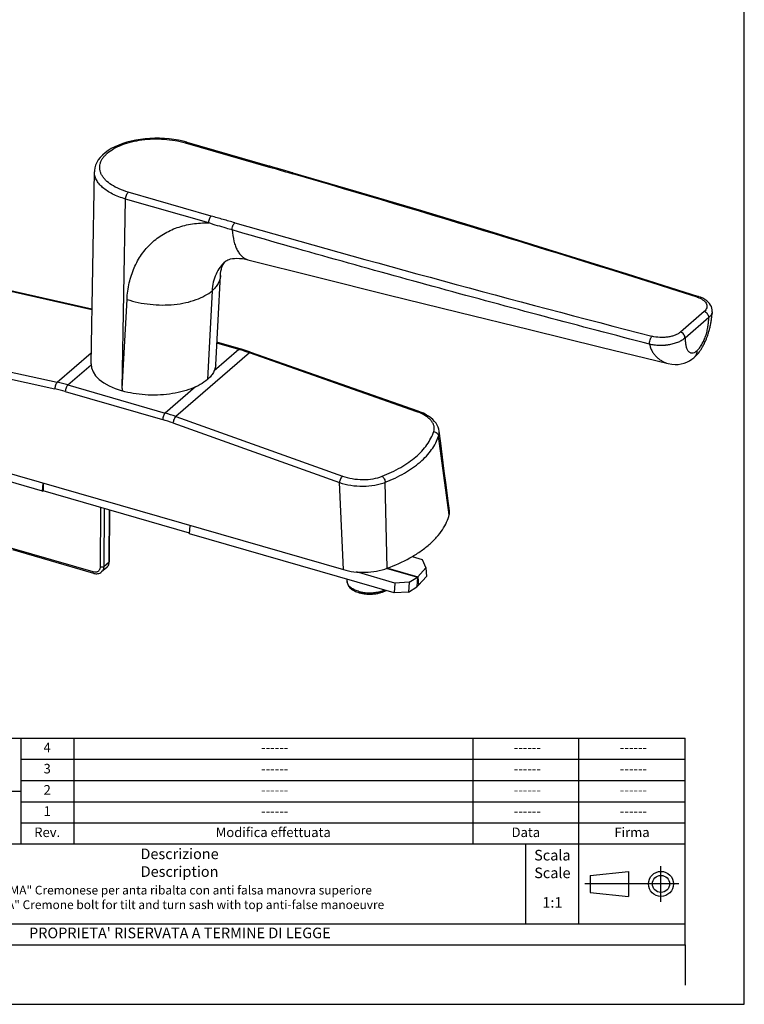
# Model space of a CAD drawing. Units: millimetres. Extents: x 0 to 420, y 0 to 297.
# Drawn here: x 283 to 420, y 0 to 186 of the extents above; entities that cross this region are included whole.
import ezdxf
from ezdxf.enums import TextEntityAlignment as Align

# ---------------------------------------------------------------- set-up
doc = ezdxf.new("R2010")
doc.units = ezdxf.units.MM
doc.header["$LTSCALE"] = 23.1
doc.linetypes.add('CENTER', pattern=[0.6, 0.375, -0.075, 0.075, -0.075])
doc.layers.get('0').update_dxf_attribs({"linetype": 'CONTINUOUS'})
doc.layers.add('COMPONENTI_DI_ASSIEME', color=7, linetype='CONTINUOUS')
doc.styles.add('DAVIDE', font='arial.ttf', dxfattribs={"height": 2.5})
doc.styles.add('pep', font='arial.ttf')

# ---------------------------------------------------------------- blocks, each defined once
blk = doc.blocks.new('I$C39FDDCDA')
at = {"linetype": 'Continuous'}
for p, q in [((1, 4.97), (8.2, 5.72)), ((8.2, 5.72), (8.2, 1)), ((1, 4.97), (1, 1.75)), ((1, 1.75), (8.2, 1))]:
    blk.add_line(p, q, dxfattribs=at)
at = {"linetype": 'CENTER', "ltscale": 5}
for p, q in [((14.32, 0), (14.32, 6.72)), ((17.69, 3.36), (0, 3.36))]:
    blk.add_line(p, q, dxfattribs=at)
for radius in [2.36, 1.61]:
    blk.add_circle((14.32, 3.36), radius)

msp = doc.modelspace()

# ---------------------------------------------------------------- linework, layer by layer
at = {"color": 7, "linetype": 'Continuous'}
for p, q in [((420, 0), (420, 297)), ((0, 0), (420, 0))]:
    msp.add_line(p, q, dxfattribs=at)
for p, q in [((218.637, 50.2), (408.837, 50.2)), ((283.637, 50.2), (283.637, 30.2)), ((293.637, 50.2), (293.637, 30.2)), ((368.837, 50.2), (368.837, 30.2)), ((388.837, 15.2), (388.837, 50.2)), ((408.837, 11.2), (408.837, 50.2)), ((283.637, 46.2), (408.837, 46.2)), ((283.637, 42.2), (408.837, 42.2)), ((268.637, 40.2), (283.637, 40.2)), ((283.637, 38.2), (408.837, 38.2)), ((283.637, 34.2), (408.837, 34.2)), ((408.837, 30.2), (218.637, 30.2)), ((378.837, 15.2), (378.837, 30.2)), ((218.637, 15.2), (408.837, 15.2)), ((218.637, 11.2), (408.837, 11.2)), ((408.837, 11.2), (408.837, 3.597))]:
    msp.add_line(p, q)
at = {"layer": 'COMPONENTI_DI_ASSIEME', "color": 9, "linetype": 'Continuous'}
for p, q in [((314.649, 162.435), (330.306, 157.919)), ((330.306, 157.919), (330.536, 157.853)), ((334.708, 156.635), (334.94, 156.568)), ((319.563, 148.608), (303.907, 153.123)), ((302.78, 116.075), (303.407, 151.824)), ((319.064, 147.308), (303.407, 151.824)), ((322.23, 140.065), (322.223, 140.059)), ((297.07, 130.925), (273.004, 136.345)), ((319.711, 134.536), (318.82, 117.788)), ((302.78, 116.075), (303.676, 132.911)), ((412.441, 130.608), (407.974, 126.735)), ((413.308, 129.492), (408.84, 125.619)), ((324.737, 123.466), (320.603, 124.659)), ((258.544, 122.951), (290.096, 116.026)), ((258.986, 124.204), (290.537, 117.279)), ((290.537, 117.279), (296.928, 122.813)), ((326.745, 122.822), (312.893, 110.826)), ((324.737, 123.466), (320.108, 119.457)), ((358.297, 111.723), (326.745, 122.822)), ((292.546, 116.769), (296.903, 120.542)), ((292.047, 115.53), (310.391, 110.235)), ((292.546, 116.769), (310.889, 111.473)), ((302.78, 116.075), (302.764, 115.636)), ((316.569, 116.392), (310.889, 111.473)), ((312.337, 109.606), (343.722, 98.362)), ((312.893, 110.826), (344.278, 99.582)), ((364.391, 92.313), (362.399, 107.124)), ((352.725, 82.209), (352.342, 98.415)), ((344.449, 81.952), (343.722, 98.362)), ((298.702, 93.682), (298.604, 82.423)), ((299.383, 93.485), (299.287, 82.511)), ((300.286, 83.377), (300.372, 93.199)), ((297.305, 81.51), (282.031, 85.918)), ((300.286, 83.377), (299.287, 82.511)), ((352.686, 82.196), (358.41, 80.544)), ((352.799, 82.239), (358.476, 80.6)), ((358.41, 80.544), (358.28, 78.713)), ((358.476, 80.6), (358.606, 78.996))]:
    msp.add_line(p, q, dxfattribs=at)
at = {"layer": 'COMPONENTI_DI_ASSIEME', "color": 7, "linetype": 'Continuous'}
for p, q in [((314.926, 162.53), (330.583, 158.014)), ((296.892, 120.776), (297.527, 156.979)), ((322.137, 139.978), (322.233, 140.067)), ((322.233, 140.067), (322.23, 140.065)), ((326.463, 140.378), (339.567, 137.096)), ((320.385, 120.564), (321.28, 137.376)), ((411.418, 133.412), (398.018, 137.647)), ((297.073, 131.081), (273.282, 136.44)), ((413.961, 130.554), (413.935, 130.267)), ((325.014, 123.56), (320.613, 124.831)), ((327.02, 122.918), (326.782, 123.001)), ((358.572, 111.819), (327.02, 122.918)), ((410.533, 121.921), (410.517, 121.908)), ((410.532, 121.921), (410.689, 122.062)), ((256.584, 107.317), (344.449, 81.952)), ((287.76, 96.72), (287.871, 98.285)), ((287.89, 98.279), (287.89, 96.803)), ((300.353, 83.501), (300.438, 93.181)), ((315.472, 88.72), (315.584, 90.285)), ((297.416, 81.246), (282.142, 85.654)), ((357.404, 84.418), (359.281, 83.876)), ((359.281, 83.876), (360.013, 82.282)), ((299.864, 82.38), (298.864, 81.514)), ((360.013, 82.282), (358.476, 80.6)), ((360.013, 82.282), (360.144, 80.678)), ((345.175, 79.707), (345.175, 80.145)), ((354.141, 79.425), (346.932, 81.506)), ((356.873, 79.563), (358.41, 80.544)), ((354.141, 79.425), (354.01, 77.595)), ((356.873, 79.563), (354.141, 79.425)), ((356.873, 79.563), (356.743, 77.733))]:
    msp.add_line(p, q, dxfattribs=at)
at = {"layer": 'COMPONENTI_DI_ASSIEME', "color": 3, "linetype": 'Continuous'}
for p, q in [((287.76, 96.72), (249.221, 107.845)), ((287.76, 96.72), (287.89, 96.803)), ((315.481, 88.838), (287.89, 96.803)), ((354.01, 77.595), (315.472, 88.72)), ((360.144, 80.678), (358.606, 78.996)), ((356.743, 77.733), (358.28, 78.713)), ((356.743, 77.733), (354.01, 77.595))]:
    msp.add_line(p, q, dxfattribs=at)
at = {"layer": 'COMPONENTI_DI_ASSIEME', "color": 7, "linetype": 'Continuous'}
for points in [[(314.926, 162.53), (314.231, 162.715), (313.381, 162.901), (312.51, 163.051), (311.622, 163.165), (310.722, 163.241), (309.814, 163.282), (308.905, 163.285), (307.997, 163.252), (307.096, 163.181), (306.208, 163.075), (305.335, 162.932), (304.485, 162.753), (303.66, 162.539), (302.865, 162.289), (302.105, 162.005), (301.387, 161.686), (300.714, 161.334), (300.096, 160.953), (299.542, 160.547), (299.051, 160.119), (298.627, 159.67), (298.27, 159.203), (297.982, 158.72), (297.763, 158.224), (297.615, 157.719), (297.539, 157.213), (297.527, 156.974)], [(331.857, 157.644), (331.132, 157.855), (330.583, 158.014)], [(334.987, 156.729), (334.244, 156.945), (333.412, 157.189), (331.857, 157.644)], [(398.018, 137.647), (384.79, 141.772), (371.858, 145.746), (359.223, 149.571), (346.886, 153.246), (334.987, 156.729)], [(321.28, 137.376), (321.313, 137.782), (321.376, 138.223), (321.46, 138.618), (321.562, 138.963), (321.674, 139.254), (321.79, 139.495), (321.906, 139.69), (322.021, 139.847), (322.137, 139.978)], [(322.23, 140.065), (322.338, 140.151), (322.494, 140.252), (322.68, 140.348), (322.909, 140.44), (323.194, 140.524), (323.535, 140.592), (323.935, 140.639), (324.389, 140.656), (324.889, 140.637), (325.426, 140.581), (325.987, 140.485), (326.463, 140.378)], [(339.567, 137.096), (352.842, 133.79), (366.163, 130.491), (379.528, 127.2), (392.936, 123.917), (405.663, 120.818)], [(413.961, 130.554), (413.968, 130.662), (413.958, 130.955), (413.905, 131.25), (413.808, 131.545), (413.66, 131.841), (413.461, 132.128), (413.215, 132.4), (412.921, 132.655), (412.579, 132.891), (412.19, 133.105), (411.757, 133.293), (411.418, 133.412)], [(410.689, 122.062), (410.929, 122.298), (411.147, 122.536), (411.347, 122.774), (411.531, 123.011), (411.699, 123.246), (411.854, 123.477), (411.998, 123.705), (412.131, 123.931), (412.256, 124.154), (412.374, 124.377), (412.485, 124.598), (412.591, 124.821), (412.692, 125.045), (412.789, 125.27), (412.88, 125.496), (412.967, 125.721), (413.05, 125.945), (413.127, 126.169), (413.2, 126.39), (413.269, 126.609), (413.332, 126.825), (413.392, 127.038), (413.447, 127.248), (413.499, 127.456), (413.547, 127.662), (413.592, 127.866), (413.633, 128.067), (413.671, 128.266), (413.705, 128.46), (413.737, 128.651), (413.767, 128.839), (413.794, 129.025), (413.819, 129.208), (413.842, 129.389), (413.863, 129.568), (413.882, 129.741), (413.9, 129.914), (413.918, 130.089), (413.935, 130.267)], [(326.782, 123.001), (326.402, 123.129), (326.023, 123.253), (325.644, 123.372), (325.265, 123.487), (325.014, 123.56)], [(405.66, 120.819), (406.354, 120.688), (406.964, 120.638), (407.55, 120.652), (408.11, 120.726), (408.647, 120.859), (409.161, 121.048), (409.657, 121.296), (410.143, 121.61), (410.517, 121.908)], [(362.5, 108.082), (362.44, 108.406), (362.32, 108.789), (362.147, 109.167), (361.921, 109.536), (361.644, 109.893), (361.315, 110.237), (360.935, 110.566), (360.506, 110.876), (360.032, 111.166), (359.521, 111.429), (358.992, 111.661), (358.572, 111.819)], [(364.434, 93.019), (364.128, 95.385), (363.8, 97.928), (363.468, 100.51), (363.132, 103.13), (362.792, 105.789), (362.499, 108.086)]]:
    msp.add_lwpolyline(points, dxfattribs=at)
at = {"layer": 'COMPONENTI_DI_ASSIEME', "color": 9, "linetype": 'Continuous'}
for centre, radius, start, end in [((-545.569, -2865.582), 3147.807, 72.306764, 73.756419), ((1239.358, 3355.221), 3335.92, 254.073912, 255.473258), ((314.782, 88.98), 35.894, 73.51576, 73.89767), ((314.732, 88.812), 36.07, 73.34186, 73.51593), ((314.419, 87.802), 37.127, 70.60927, 73.32596), ((405.8, 129.299), 8.041, 310.92253, 311.03865), ((409.56, 123.014), 1.463, 310.9172, 315.20555), ((409.574, 123.025), 1.462, 310.98834, 315.20666), ((283.711, 86.209), 31.811, 73.8755, 77.60856), ((283.475, 85.878), 30.866, 73.87555, 77.61304), ((301.632, 79.418), 33.366, 70.27477, 73.89078), ((355.177, 102.852), 9.404, 69.2534, 70.62106), ((301.409, 79.136), 32.37, 70.27011, 73.89079)]:
    msp.add_arc(centre, radius, start, end, dxfattribs=at)
at = {"layer": 'COMPONENTI_DI_ASSIEME', "color": 7, "linetype": 'Continuous'}
msp.add_ellipse((308.643, 120.723), major_axis=(11.751, -0.001), ratio=0.4999619, start_param=3.1329035, end_param=4.1885464, dxfattribs=at)
at = {"layer": 'COMPONENTI_DI_ASSIEME', "color": 9, "linetype": 'Continuous'}
for points, knots in [([(303.907, 153.123), (303.324, 153.291), (302.234, 153.674), (300.786, 154.428), (299.803, 155.192), (299.216, 155.862), (298.887, 156.367), (298.658, 156.887), (298.533, 157.419), (298.515, 157.955), (298.603, 158.488), (298.796, 159.014), (299.091, 159.524), (299.483, 160.017), (300.155, 160.665), (301.23, 161.395), (302.772, 162.101), (304.555, 162.646), (306.514, 163.009), (308.577, 163.177), (310.666, 163.143), (312.703, 162.91), (314.019, 162.617), (314.649, 162.435)], [0, 0, 0, 0, 0.0699435, 0.1327186, 0.1876173, 0.2122443, 0.2351956, 0.2567895, 0.2774629, 0.2977497, 0.3182291, 0.3394583, 0.3619124, 0.3859504, 0.4118118, 0.4693579, 0.5346513, 0.6066864, 0.6838131, 0.7639847, 0.8449357, 0.9243434, 1, 1, 1, 1]), ([(314.926, 162.53), (314.906, 162.536), (314.86, 162.54), (314.79, 162.525), (314.718, 162.489), (314.672, 162.455), (314.649, 162.435)], [0, 0, 0, 0, 0.2110707, 0.4405323, 0.7016337, 1, 1, 1, 1]), ([(330.583, 158.014), (330.562, 158.02), (330.517, 158.025), (330.446, 158.01), (330.374, 157.974), (330.329, 157.939), (330.306, 157.919)], [0, 0, 0, 0, 0.2110707, 0.4405323, 0.7016337, 1, 1, 1, 1]), ([(330.536, 157.853), (330.884, 157.752), (332.275, 157.347), (333.665, 156.938), (334.708, 156.635)], [0, 0, 0, 0, 0.2501353, 1, 1, 1, 1]), ([(303.407, 151.824), (302.973, 151.95), (302.14, 152.227), (300.977, 152.735), (299.955, 153.315), (299.091, 153.958), (298.4, 154.655), (297.895, 155.397), (297.588, 156.172), (297.524, 156.707), (297.527, 156.967)], [0, 0, 0, 0, 0.1630034, 0.3155852, 0.4565819, 0.585414, 0.7022918, 0.8084625, 0.9064342, 1, 1, 1, 1]), ([(334.987, 156.729), (334.966, 156.735), (334.92, 156.74), (334.849, 156.725), (334.777, 156.689), (334.731, 156.655), (334.708, 156.635)], [0, 0, 0, 0, 0.2113239, 0.4409599, 0.7020085, 1, 1, 1, 1]), ([(303.407, 151.824), (303.407, 151.946), (303.437, 152.198), (303.541, 152.559), (303.694, 152.878), (303.831, 153.057), (303.907, 153.123)], [0, 0, 0, 0, 0.2574862, 0.5316437, 0.7888847, 1, 1, 1, 1]), ([(319.064, 147.308), (319.064, 147.431), (319.093, 147.683), (319.197, 148.044), (319.35, 148.363), (319.488, 148.542), (319.563, 148.608)], [0, 0, 0, 0, 0.2574862, 0.5316437, 0.7888847, 1, 1, 1, 1]), ([(323.991, 147.345), (323.253, 147.557), (321.777, 147.976), (320.3, 148.395), (319.563, 148.608)], [0, 0, 0, 0, 0.5000654, 1, 1, 1, 1]), ([(303.676, 132.911), (303.731, 133.952), (304.003, 135.986), (304.928, 138.861), (306.343, 141.418), (308.216, 143.587), (310.497, 145.307), (313.122, 146.532), (316.019, 147.232), (318.038, 147.339), (319.064, 147.308)], [0, 0, 0, 0, 0.1328347, 0.2599838, 0.382686, 0.5027612, 0.6224212, 0.7439408, 0.8693103, 1, 1, 1, 1]), ([(323.495, 145.987), (323.126, 146.094), (321.646, 146.525), (320.168, 146.965), (319.064, 147.308)], [0, 0, 0, 0, 0.2494429, 1, 1, 1, 1]), ([(323.495, 145.987), (323.49, 146.111), (323.513, 146.373), (323.615, 146.75), (323.77, 147.086), (323.912, 147.276), (323.991, 147.345)], [0, 0, 0, 0, 0.2527407, 0.5274074, 0.7873382, 1, 1, 1, 1]), ([(402.155, 124.447), (388.953, 127.884), (369.211, 133.14), (343.01, 140.392), (329.985, 144.105), (323.495, 145.987)], [0, 0, 0, 0, 0.5018165, 0.7514327, 1, 1, 1, 1]), ([(323.495, 145.987), (323.551, 145.272), (323.701, 144.242), (324.086, 142.975), (324.433, 142.18), (324.848, 141.51), (325.326, 140.976), (325.864, 140.586), (326.263, 140.428), (326.463, 140.378)], [0, 0, 0, 0, 0.3198228, 0.4613096, 0.5898981, 0.7060569, 0.8112019, 0.9079171, 1, 1, 1, 1]), ([(322.223, 140.059), (321.849, 139.734), (321.164, 138.99), (320.391, 137.661), (319.887, 136.155), (319.74, 135.084), (319.711, 134.536)], [0, 0, 0, 0, 0.2389143, 0.4827236, 0.7355004, 1, 1, 1, 1]), ([(321.28, 137.376), (321.267, 137.122), (321.176, 136.605), (320.857, 135.862), (320.363, 135.157), (319.943, 134.738), (319.711, 134.536)], [0, 0, 0, 0, 0.2294514, 0.467932, 0.7230107, 1, 1, 1, 1]), ([(303.676, 132.911), (304.362, 132.678), (305.795, 132.287), (308.02, 131.933), (310.302, 131.806), (312.556, 131.91), (314.697, 132.241), (316.646, 132.788), (318.332, 133.53), (319.301, 134.181), (319.711, 134.536)], [0, 0, 0, 0, 0.1301377, 0.2659979, 0.4038805, 0.5399407, 0.6704636, 0.792152, 0.9024553, 1, 1, 1, 1]), ([(411.417, 133.412), (411.395, 133.419), (411.346, 133.426), (411.269, 133.413), (411.189, 133.379), (411.139, 133.345), (411.114, 133.325)], [0, 0, 0, 0, 0.2149448, 0.4462747, 0.7061724, 1, 1, 1, 1]), ([(411.114, 133.325), (411.138, 133.317), (411.235, 133.286), (411.331, 133.251), (411.402, 133.224)], [0, 0, 0, 0, 0.2539061, 1, 1, 1, 1]), ([(411.402, 133.224), (411.745, 133.092), (412.219, 132.847), (412.69, 132.387), (412.905, 132.031), (412.991, 131.654), (412.938, 131.273), (412.749, 130.911), (412.554, 130.705), (412.441, 130.608)], [0, 0, 0, 0, 0.3116971, 0.4410248, 0.5548728, 0.6591576, 0.7623424, 0.8735786, 1, 1, 1, 1]), ([(413.308, 129.492), (413.308, 129.735), (413.15, 130.112), (412.79, 130.457), (412.56, 130.574), (412.441, 130.608)], [0, 0, 0, 0, 0.4910534, 0.7522526, 1, 1, 1, 1]), ([(413.961, 130.553), (413.952, 130.461), (413.909, 130.27), (413.774, 129.996), (413.571, 129.731), (413.402, 129.57), (413.308, 129.492)], [0, 0, 0, 0, 0.2187767, 0.4534522, 0.7123454, 1, 1, 1, 1]), ([(411.079, 123.234), (411.249, 123.382), (411.577, 123.744), (412.006, 124.388), (412.395, 125.146), (412.727, 125.985), (412.989, 126.867), (413.17, 127.759), (413.266, 128.636), (413.294, 129.21), (413.308, 129.492)], [0, 0, 0, 0, 0.0992439, 0.2140342, 0.3406425, 0.4746427, 0.6113832, 0.7462373, 0.8755683, 1, 1, 1, 1]), ([(407.974, 126.735), (407.836, 126.616), (407.511, 126.396), (406.95, 126.138), (406.302, 125.937), (405.591, 125.796), (404.84, 125.724), (403.835, 125.72), (403.082, 125.823), (402.603, 125.948)], [0, 0, 0, 0, 0.0977928, 0.2086345, 0.3305861, 0.4609329, 0.5966394, 0.7342601, 1, 1, 1, 1]), ([(408.84, 125.619), (408.84, 125.863), (408.683, 126.24), (408.323, 126.584), (408.092, 126.701), (407.974, 126.735)], [0, 0, 0, 0, 0.4910534, 0.7522526, 1, 1, 1, 1]), ([(402.155, 124.447), (402.136, 124.574), (402.142, 124.854), (402.227, 125.267), (402.357, 125.599), (402.491, 125.821), (402.565, 125.911), (402.603, 125.948)], [0, 0, 0, 0, 0.240119, 0.5168559, 0.784248, 0.9007656, 1, 1, 1, 1]), ([(408.84, 125.619), (408.668, 125.465), (408.265, 125.176), (407.698, 124.89), (407.188, 124.688), (406.771, 124.552), (406.335, 124.433), (405.959, 124.353), (405.651, 124.304), (405.417, 124.276), (405.18, 124.248), (404.863, 124.212), (404.544, 124.188), (404.225, 124.181), (403.985, 124.187), (403.747, 124.2), (403.433, 124.224), (402.898, 124.285), (402.447, 124.373), (402.154, 124.449)], [0, 0, 0, 0, 0.0987335, 0.2106356, 0.2708458, 0.3334046, 0.3979883, 0.4640624, 0.4975094, 0.5311961, 0.5651497, 0.5992767, 0.6676626, 0.7018386, 0.735968, 0.7699989, 0.8038487, 0.8707822, 1, 1, 1, 1]), ([(402.155, 124.447), (402.173, 124.33), (402.227, 124.1), (402.33, 123.762), (402.466, 123.44), (402.624, 123.13), (402.808, 122.837), (403.076, 122.468), (403.457, 122.051), (403.966, 121.621), (404.676, 121.158), (405.263, 120.916), (405.66, 120.819)], [0, 0, 0, 0, 0.0669448, 0.1331709, 0.1990714, 0.2643781, 0.3294251, 0.3939846, 0.5217822, 0.647229, 0.7691289, 1, 1, 1, 1]), ([(408.84, 125.619), (408.854, 125.366), (408.879, 124.878), (408.967, 124.19), (409.115, 123.678), (409.284, 123.344), (409.426, 123.145), (409.587, 122.987), (409.766, 122.873), (409.963, 122.808), (410.251, 122.787), (410.65, 122.905), (410.927, 123.102), (411.067, 123.224)], [0, 0, 0, 0, 0.1715004, 0.3310311, 0.4689777, 0.5291465, 0.5838621, 0.6339835, 0.6808578, 0.7263323, 0.7725555, 0.8747838, 1, 1, 1, 1]), ([(324.737, 123.466), (324.76, 123.485), (324.806, 123.52), (324.878, 123.556), (324.948, 123.571), (324.994, 123.566), (325.014, 123.56)], [0, 0, 0, 0, 0.2983954, 0.5594551, 0.7888911, 1, 1, 1, 1]), ([(326.745, 122.822), (326.769, 122.843), (326.815, 122.878), (326.887, 122.916), (326.957, 122.931), (327.001, 122.925), (327.02, 122.918)], [0, 0, 0, 0, 0.3084016, 0.5724063, 0.7977377, 1, 1, 1, 1]), ([(411.067, 123.224), (411.067, 122.99), (411.012, 122.639), (410.81, 122.232), (410.674, 122.06), (410.598, 121.983)], [0, 0, 0, 0, 0.5180597, 0.7621444, 1, 1, 1, 1]), ([(411.079, 123.234), (411.08, 123), (411.025, 122.65), (410.824, 122.243), (410.687, 122.071), (410.611, 121.995)], [0, 0, 0, 0, 0.517962, 0.7620567, 1, 1, 1, 1]), ([(290.537, 117.279), (290.466, 117.217), (290.339, 117.046), (290.202, 116.741), (290.113, 116.391), (290.093, 116.146), (290.096, 116.026)], [0, 0, 0, 0, 0.2082836, 0.4615318, 0.7353152, 1, 1, 1, 1]), ([(292.546, 116.769), (292.474, 116.706), (292.342, 116.537), (292.193, 116.236), (292.086, 115.891), (292.052, 115.649), (292.047, 115.53)], [0, 0, 0, 0, 0.2096871, 0.4644455, 0.7381058, 1, 1, 1, 1]), ([(310.889, 111.473), (310.817, 111.411), (310.686, 111.242), (310.536, 110.941), (310.43, 110.596), (310.395, 110.354), (310.391, 110.235)], [0, 0, 0, 0, 0.2096871, 0.4644455, 0.7381058, 1, 1, 1, 1]), ([(358.297, 111.723), (358.321, 111.744), (358.367, 111.779), (358.439, 111.816), (358.509, 111.832), (358.553, 111.826), (358.572, 111.819)], [0, 0, 0, 0, 0.3083795, 0.5723888, 0.7977374, 1, 1, 1, 1]), ([(361.478, 107.97), (361.533, 108.132), (361.602, 108.474), (361.553, 109.004), (361.356, 109.526), (361.019, 110.028), (360.553, 110.501), (359.969, 110.937), (359.279, 111.327), (358.774, 111.545), (358.508, 111.646)], [0, 0, 0, 0, 0.098874, 0.1980358, 0.3027911, 0.4172912, 0.5439799, 0.6837338, 0.8361887, 1, 1, 1, 1]), ([(312.893, 110.826), (312.82, 110.763), (312.684, 110.596), (312.522, 110.3), (312.398, 109.961), (312.349, 109.723), (312.337, 109.606)], [0, 0, 0, 0, 0.211046, 0.4672458, 0.7407914, 1, 1, 1, 1]), ([(351.757, 99.552), (352.961, 100.029), (354.685, 100.834), (356.764, 102.15), (358.498, 103.491), (359.933, 105.011), (360.96, 106.684), (361.33, 107.54), (361.478, 107.97)], [0, 0, 0, 0, 0.2934498, 0.4289226, 0.5566108, 0.7896161, 0.8970437, 1, 1, 1, 1]), ([(361.478, 107.97), (361.593, 107.953), (361.818, 107.886), (362.107, 107.695), (362.316, 107.435), (362.386, 107.227), (362.399, 107.124)], [0, 0, 0, 0, 0.2616712, 0.5199881, 0.7671478, 1, 1, 1, 1]), ([(362.399, 107.124), (362.451, 107.278), (362.524, 107.596), (362.52, 107.923), (362.499, 108.083)], [0, 0, 0, 0, 0.5024622, 1, 1, 1, 1]), ([(352.342, 98.415), (353.588, 98.911), (355.897, 99.996), (358.461, 101.757), (360.099, 103.33), (361.086, 104.537), (361.863, 105.797), (362.246, 106.681), (362.399, 107.124)], [0, 0, 0, 0, 0.2936826, 0.5566678, 0.6768173, 0.7900178, 0.8972909, 1, 1, 1, 1]), ([(344.278, 99.582), (344.206, 99.52), (344.07, 99.353), (343.908, 99.056), (343.784, 98.718), (343.735, 98.48), (343.722, 98.362)], [0, 0, 0, 0, 0.2110456, 0.4672456, 0.7407914, 1, 1, 1, 1]), ([(343.722, 98.362), (344.417, 98.128), (345.885, 97.786), (348.132, 97.624), (349.997, 97.777), (351.391, 98.083), (352.037, 98.295), (352.342, 98.415)], [0, 0, 0, 0, 0.2506875, 0.5126284, 0.7678841, 0.8877551, 1, 1, 1, 1]), ([(344.278, 99.582), (344.879, 99.367), (346.15, 99.048), (348.101, 98.881), (350.004, 99.023), (351.21, 99.335), (351.757, 99.552)], [0, 0, 0, 0, 0.2513289, 0.5132921, 0.7683098, 1, 1, 1, 1]), ([(351.757, 99.552), (351.839, 99.496), (351.992, 99.347), (352.17, 99.071), (352.296, 98.753), (352.336, 98.526), (352.342, 98.415)], [0, 0, 0, 0, 0.2253119, 0.4801435, 0.7455917, 1, 1, 1, 1]), ([(298.604, 82.423), (298.603, 82.341), (298.586, 82.181), (298.511, 81.958), (298.389, 81.766), (298.224, 81.614), (298.023, 81.51), (297.713, 81.436), (297.464, 81.464), (297.305, 81.51)], [0, 0, 0, 0, 0.1313326, 0.2557806, 0.3751943, 0.4925489, 0.6112389, 0.7343541, 1, 1, 1, 1]), ([(299.287, 82.511), (299.249, 82.479), (299.15, 82.427), (298.979, 82.389), (298.79, 82.384), (298.664, 82.405), (298.604, 82.423)], [0, 0, 0, 0, 0.2082706, 0.4616798, 0.7358081, 1, 1, 1, 1]), ([(299.287, 82.511), (299.285, 82.319), (299.234, 82.031), (299.052, 81.706), (298.931, 81.572), (298.864, 81.514)], [0, 0, 0, 0, 0.5179796, 0.7617239, 1, 1, 1, 1]), ([(299.864, 82.38), (299.931, 82.438), (300.052, 82.572), (300.233, 82.898), (300.285, 83.185), (300.286, 83.377)], [0, 0, 0, 0, 0.2382761, 0.4820204, 1, 1, 1, 1]), ([(300.286, 83.377), (300.306, 83.394), (300.339, 83.431), (300.353, 83.479), (300.353, 83.501)], [0, 0, 0, 0, 0.5378761, 1, 1, 1, 1]), ([(297.416, 81.246), (297.398, 81.251), (297.363, 81.275), (297.329, 81.336), (297.308, 81.416), (297.305, 81.477), (297.305, 81.51)], [0, 0, 0, 0, 0.1806768, 0.3994367, 0.6730905, 1, 1, 1, 1]), ([(347.3, 77.867), (347.144, 77.912), (346.845, 78.011), (346.427, 78.193), (346.059, 78.4), (345.747, 78.63), (345.497, 78.879), (345.314, 79.145), (345.201, 79.422), (345.175, 79.614), (345.175, 79.707)], [0, 0, 0, 0, 0.1628337, 0.3153305, 0.4563086, 0.5852016, 0.7021967, 0.8084963, 0.9065306, 1, 1, 1, 1]), ([(347.3, 77.867), (347.496, 77.811), (347.902, 77.714), (348.532, 77.621), (349.182, 77.577), (349.838, 77.584), (350.485, 77.641), (351.106, 77.747), (351.688, 77.899), (352.054, 78.034), (352.226, 78.109)], [0, 0, 0, 0, 0.1219484, 0.2492966, 0.3798599, 0.511299, 0.6412441, 0.7673872, 0.8875903, 1, 1, 1, 1])]:
    msp.add_open_spline(points, degree=3, knots=knots, dxfattribs=at)
at = {"layer": 'COMPONENTI_DI_ASSIEME', "color": 7, "linetype": 'Continuous'}
for points, knots in [([(320.385, 120.564), (320.372, 120.319), (320.281, 119.817), (319.962, 119.095), (319.469, 118.403), (319.051, 117.989), (318.82, 117.788)], [0, 0, 0, 0, 0.2252583, 0.4623272, 0.7189132, 1, 1, 1, 1]), ([(318.82, 117.788), (318.408, 117.431), (317.437, 116.772), (315.752, 116), (313.802, 115.405), (311.66, 115.009), (309.404, 114.826), (307.12, 114.862), (304.893, 115.118), (303.454, 115.438), (302.764, 115.636)], [0, 0, 0, 0, 0.0977855, 0.208759, 0.3312249, 0.4623693, 0.5986936, 0.7363376, 0.8713547, 1, 1, 1, 1]), ([(364.391, 92.313), (364.42, 92.43), (364.457, 92.665), (364.449, 92.903), (364.434, 93.019)], [0, 0, 0, 0, 0.5081706, 1, 1, 1, 1]), ([(352.725, 82.209), (354.187, 82.763), (356.312, 83.72), (358.896, 85.311), (360.589, 86.605), (362.01, 87.984), (363.127, 89.413), (363.927, 90.851), (364.272, 91.836), (364.391, 92.313)], [0, 0, 0, 0, 0.2934478, 0.4349936, 0.5687016, 0.6925179, 0.8054909, 0.907707, 1, 1, 1, 1]), ([(299.864, 82.38), (299.942, 82.448), (300.083, 82.602), (300.238, 82.876), (300.331, 83.181), (300.352, 83.394), (300.353, 83.501)], [0, 0, 0, 0, 0.2457945, 0.4932428, 0.7440831, 1, 1, 1, 1]), ([(344.449, 81.952), (345.099, 81.764), (346.466, 81.5), (348.573, 81.404), (350.693, 81.606), (352.072, 81.963), (352.725, 82.209)], [0, 0, 0, 0, 0.2417499, 0.4947517, 0.750946, 1, 1, 1, 1]), ([(297.416, 81.246), (297.543, 81.21), (297.801, 81.163), (298.191, 81.181), (298.556, 81.295), (298.77, 81.433), (298.864, 81.514)], [0, 0, 0, 0, 0.2584199, 0.5097364, 0.7560849, 1, 1, 1, 1]), ([(358.41, 80.544), (358.416, 80.547), (358.44, 80.564), (358.461, 80.584), (358.476, 80.6)], [0, 0, 0, 0, 0.2293041, 1, 1, 1, 1]), ([(345.175, 79.707), (345.175, 79.587), (345.206, 79.344), (345.34, 78.999), (345.549, 78.684), (345.823, 78.402), (346.152, 78.153), (346.531, 77.935), (346.954, 77.748), (347.255, 77.648), (347.411, 77.603)], [0, 0, 0, 0, 0.1099812, 0.2210532, 0.3348258, 0.4532912, 0.5782742, 0.7109018, 0.8516208, 1, 1, 1, 1]), ([(347.411, 77.603), (347.618, 77.543), (348.048, 77.444), (348.712, 77.354), (349.395, 77.323), (350.078, 77.349), (350.745, 77.434), (351.377, 77.575), (351.96, 77.769), (352.32, 77.939), (352.486, 78.034)], [0, 0, 0, 0, 0.124259, 0.253469, 0.3853356, 0.5173119, 0.6468526, 0.7716208, 0.8897288, 1, 1, 1, 1])]:
    msp.add_open_spline(points, degree=3, knots=knots, dxfattribs=at)
at = {"layer": 'COMPONENTI_DI_ASSIEME', "color": 3, "linetype": 'Continuous'}
msp.add_open_spline([(358.28, 78.713), (358.308, 78.731), (358.426, 78.814), (358.531, 78.914), (358.606, 78.996)], degree=3, knots=[0, 0, 0, 0, 0.2293041, 1, 1, 1, 1], dxfattribs=at)

# ---------------------------------------------------------------- block references
msp.add_blockref('I$C39FDDCDA', (389.98, 19.339))

# ---------------------------------------------------------------- texts
at = {"style": 'pep'}
msp.add_text("PROPRIETA' RISERVATA A TERMINE DI LEGGE", height=2, dxfattribs=at).set_placement((313.637, 12.45), align=Align.CENTER)
at = {"attachment_point": 5, "style": 'DAVIDE'}
for s, insert, char_height, width in [('4', (288.637, 48.2), 1.8, 10), (' ------', (331.237, 48.2), 1.8, 75.2), (' ------', (378.837, 48.2), 1.8, 20), (' ------', (398.837, 48.2), 1.8, 20), ('3', (288.637, 44.2), 1.8, 10), (' ------', (331.237, 44.2), 1.8, 75.2), (' ------', (378.837, 44.2), 1.8, 20), (' ------', (398.837, 44.2), 1.8, 20), ('2', (288.637, 40.2), 1.8, 10), (' ------', (331.237, 40.2), 1.8, 75.2), (' ------', (378.837, 40.2), 1.8, 20), (' ------', (398.837, 40.2), 1.8, 20), ('1', (288.637, 36.2), 1.8, 10), (' ------', (331.237, 36.2), 1.8, 75.2), (' ------', (378.837, 36.2), 1.8, 20), (' ------', (398.837, 36.2), 1.8, 20), ('Modifica effettuata', (331.237, 32.2), 1.8, 75.2), ('Firma', (398.837, 32.2), 1.8, 20), ('Rev.', (288.637, 32.2), 1.8, 10), ('Data', (378.837, 32.2), 1.8, 20), ('{\\H1.1111x;Descrizione\\P\\fArial|b0|i1|c0|p34;Description}', (313.579, 26.7), 1.8, 130.5148), ('Scala\\P{\\fArial|b0|i1|c0|p34;Scale}', (383.837, 26.45), 2, 10), ('\\pt1.8;{\\fCalibri|b0|i0|c0|p34;\\H0.91667x;"KARMA" Cremonese per anta ribalta con anti falsa manovra superiore\\P\\fCalibri|b0|i1|c0|p34;"KARMA" Cremone bolt for tilt and turn sash with top anti-false manoeuvre}', (313.03, 20.153), 1.8, 127.78164), ('1:1', (383.837, 18.95), 2, 10)]:
    msp.add_mtext(s, dxfattribs=dict(at, insert=insert, char_height=char_height, width=width))

doc.saveas('drawing.dxf')
